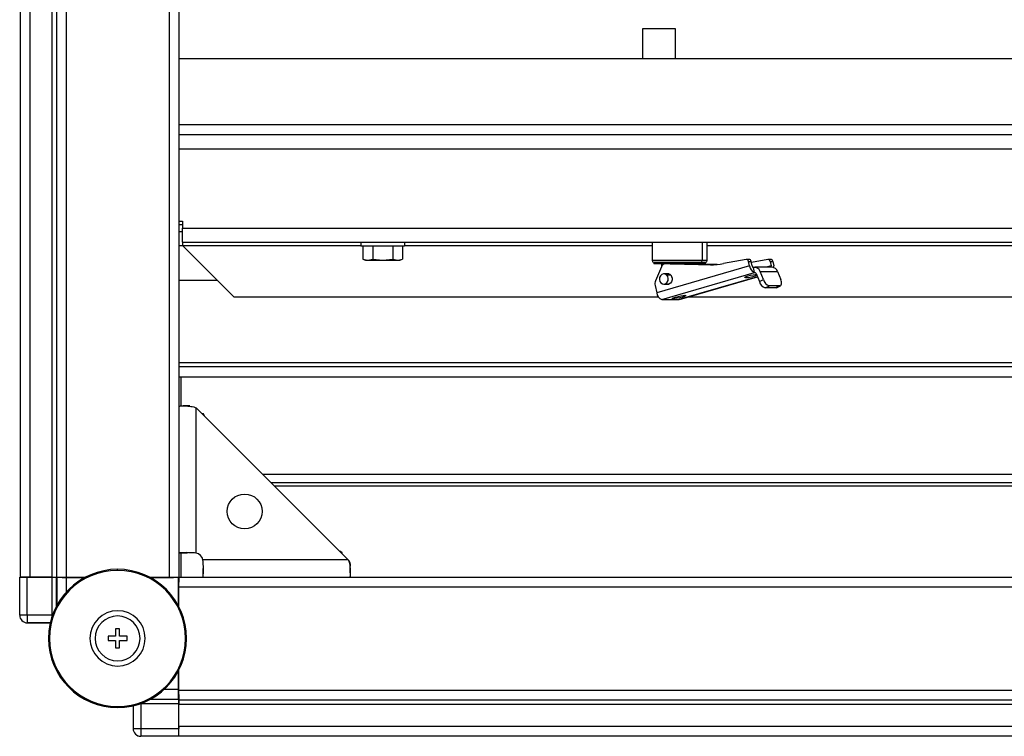
# Model space of a CAD drawing. Units: millimetres. Extents: x 321 to 822, y 226 to 649.
# Drawn here: x 447 to 476, y 226 to 246 of the extents above; entities that cross this region are included whole.
import ezdxf

# ---------------------------------------------------------------- set-up
doc = ezdxf.new("R2010")
doc.units = ezdxf.units.MM

msp = doc.modelspace()

# ---------------------------------------------------------------- linework, layer by layer
at = {"color": 7, "linetype": 'Continuous', "lineweight": 25}
for p, q in [((447.3013, 301.0651), (447.3013, 230.2651)), ((447.5813, 301.0651), (447.5813, 230.2651)), ((448.2213, 301.0651), (448.2213, 230.2651)), ((448.3513, 301.0651), (448.3513, 230.2651)), ((448.6313, 301.0651), (448.6313, 230.2651)), ((451.6213, 301.0651), (451.6213, 230.2651)), ((451.9013, 301.0651), (451.9013, 230.2651)), ((466.2763, 246.1401), (465.3263, 246.1401)), ((465.3263, 246.1401), (465.3263, 245.2651)), ((466.2763, 245.2651), (466.2763, 246.1401)), ((562.7013, 245.2651), (451.9013, 245.2651)), ((562.7013, 243.0651), (451.9013, 243.0651)), ((451.9013, 240.5651), (452.0013, 240.5651)), ((452.0013, 240.4651), (451.9013, 240.4651)), ((452.0013, 240.5651), (452.0013, 240.3651)), ((452.0013, 239.9651), (452.0013, 240.3651)), ((452.0013, 240.3651), (562.6013, 240.3651)), ((452.0013, 240.2651), (451.9013, 240.2651)), ((452.0013, 239.9651), (562.6013, 239.9651)), ((452.0013, 239.9651), (452.0013, 239.8651)), ((452.0013, 239.865), (452.0013, 239.8651)), ((452.0013, 239.865), (453.5012, 238.3651)), ((457.1713, 239.9651), (457.1713, 239.8601)), ((457.1713, 239.8601), (458.4313, 239.8601)), ((457.2239, 239.8601), (457.2239, 239.4658)), ((457.5126, 239.8601), (457.5126, 239.4658)), ((458.0899, 239.8601), (458.0899, 239.4658)), ((458.3786, 239.8601), (458.3786, 239.4658)), ((458.4313, 239.9651), (458.4313, 239.8601)), ((465.6062, 239.9651), (465.6013, 239.9601)), ((465.6013, 239.9601), (465.6013, 239.4301)), ((465.6013, 239.9601), (467.0524, 239.9601)), ((467.0524, 239.9601), (467.0524, 239.4301)), ((467.0524, 239.9601), (467.2013, 239.9601)), ((467.2013, 239.9601), (467.1963, 239.9651)), ((467.2013, 239.4301), (467.2013, 239.9601)), ((457.2239, 239.4658), (457.3013, 239.4451)), ((457.2239, 239.4658), (457.3683, 239.4451)), ((457.3013, 239.4451), (457.3683, 239.4451)), ((457.3683, 239.4451), (457.5126, 239.4658)), ((457.3683, 239.4451), (457.8013, 239.4451)), ((457.5126, 239.4658), (457.8013, 239.4451)), ((457.8013, 239.4451), (458.0899, 239.4658)), ((457.8013, 239.4451), (458.2343, 239.4451)), ((458.0899, 239.4658), (458.2343, 239.4451)), ((458.2343, 239.4451), (458.3786, 239.4658)), ((458.2343, 239.4451), (458.3013, 239.4451)), ((458.3013, 239.4451), (458.3786, 239.4658)), ((465.6513, 239.3801), (465.6513, 239.3301)), ((465.6513, 239.3801), (467.0117, 239.3801)), ((467.1125, 239.3301), (465.6513, 239.3301)), ((465.8721, 239.2468), (465.7024, 238.8443)), ((468.4242, 239.2758), (465.7368, 238.4943)), ((465.8763, 239.3301), (465.8763, 239.256)), ((467.2884, 239.3086), (466.0513, 239.3301)), ((466.1263, 239.3301), (467.3583, 239.3087)), ((466.9263, 239.3162), (466.9263, 239.3301)), ((466.9263, 239.3271), (467.5019, 239.3171)), ((467.4901, 239.316), (466.9263, 239.3258)), ((467.0117, 239.3801), (467.1125, 239.3801)), ((467.1125, 239.3801), (467.1125, 239.3301)), ((467.1125, 239.3801), (467.1513, 239.3801)), ((467.1513, 239.3301), (467.1125, 239.3301)), ((467.1513, 239.3301), (467.1513, 239.3801)), ((468.3257, 239.4628), (467.6648, 239.3401)), ((468.4077, 239.4632), (468.3327, 239.4632)), ((468.4242, 239.2758), (468.3957, 239.4066)), ((468.3957, 239.4066), (468.4707, 239.4066)), ((468.4992, 239.2758), (468.4707, 239.4066)), ((468.9507, 239.4628), (468.4776, 239.3749)), ((468.5665, 239.0819), (468.5347, 239.2273)), ((469.0771, 239.2334), (468.5771, 239.2334)), ((469.0327, 239.4632), (468.9577, 239.4632)), ((469.0207, 239.4066), (469.0492, 239.2758)), ((469.0207, 239.4066), (469.0957, 239.4066)), ((469.0957, 239.4066), (469.1242, 239.2758)), ((465.8791, 238.3003), (468.5665, 239.0819)), ((466.0851, 239.0451), (465.9413, 239.0451)), ((466.3927, 238.3022), (468.6531, 238.9596)), ((468.6166, 239.0538), (468.708, 238.8184)), ((468.8265, 238.8797), (468.7351, 239.1152)), ((468.7351, 239.1152), (469.2351, 239.1152)), ((469.2351, 239.1152), (469.3265, 238.8797)), ((451.9013, 238.8651), (453.0012, 238.8651)), ((465.6902, 238.708), (465.7368, 238.4943)), ((465.9413, 238.7451), (466.0851, 238.7451)), ((468.708, 238.8184), (468.8265, 238.8797)), ((468.8788, 238.6358), (468.9973, 238.6972)), ((469.2973, 238.6972), (468.9973, 238.6972)), ((469.2973, 238.6972), (469.1788, 238.6358)), ((469.1999, 238.6407), (469.3184, 238.7021)), ((469.1788, 238.6358), (468.8788, 238.6358)), ((465.7904, 238.3651), (453.5012, 238.3651)), ((465.8791, 238.3003), (466.3791, 238.3003)), ((466.3927, 238.3022), (466.3791, 238.3003)), ((548.0287, 238.3651), (466.6088, 238.3651)), ((451.9013, 236.3651), (562.7013, 236.3651)), ((451.9013, 236.0651), (562.7013, 236.0651)), ((451.9513, 236.0651), (451.9513, 235.2196)), ((452.2129, 235.2219), (452.0248, 235.2219)), ((452.4013, 230.96), (452.4013, 235.1651)), ((456.8013, 230.7651), (452.4013, 235.1651)), ((452.6066, 234.9924), (452.5739, 234.9924)), ((452.6513, 234.9151), (452.6066, 234.9924)), ((452.6213, 234.9451), (452.6066, 234.9924)), ((454.5613, 233.0051), (560.0413, 233.0051)), ((451.9013, 230.9651), (452.1513, 230.9651)), ((451.9513, 230.9651), (451.9513, 230.2651)), ((456.6256, 230.9704), (456.5554, 231.0109)), ((456.6256, 230.9704), (456.5826, 230.9837)), ((456.6256, 230.9408), (456.6256, 230.9704)), ((456.8013, 230.7651), (452.5962, 230.7651)), ((450.1232, 230.4601), (450.1232, 230.4901)), ((452.6013, 230.2651), (452.6013, 230.5151)), ((456.8581, 230.3886), (456.8581, 230.5767)), ((447.2888, 229.1607), (447.2888, 230.2588)), ((447.3013, 230.2651), (447.5813, 230.2651)), ((447.5088, 229.1607), (447.5088, 230.2607)), ((448.2272, 230.2607), (447.5088, 230.2607)), ((447.532, 230.2607), (447.5813, 230.2651)), ((447.5813, 230.2651), (448.2213, 230.2651)), ((448.2213, 230.2651), (448.3513, 230.2651)), ((448.2272, 229.1607), (448.2272, 230.2607)), ((448.3545, 230.2651), (448.3512, 230.2618)), ((448.3513, 230.2651), (448.6313, 230.2651)), ((448.3545, 230.2651), (448.3674, 230.2522)), ((448.5013, 230.2651), (448.514, 230.2523)), ((448.6313, 230.2651), (449.2016, 230.2651)), ((449.1728, 230.2498), (448.6474, 230.2498)), ((448.654, 230.2511), (449.1752, 230.2511)), ((451.0449, 230.2651), (451.6213, 230.2651)), ((451.0713, 230.2511), (451.5985, 230.2511)), ((451.883, 230.2498), (451.0737, 230.2498)), ((451.6213, 230.2651), (451.9013, 230.2651)), ((451.7385, 230.2523), (451.7513, 230.2651)), ((451.8982, 230.2651), (451.883, 230.2498)), ((451.883, 229.4405), (451.883, 230.2498)), ((451.8855, 230.1023), (451.8982, 230.1151)), ((451.8982, 230.2651), (451.8982, 230.1151)), ((451.8982, 230.1181), (451.9013, 230.1181)), ((451.9013, 230.1151), (451.8982, 230.1151)), ((451.9013, 230.2651), (562.7013, 230.2651)), ((451.9013, 229.9851), (451.9013, 230.2651)), ((451.8843, 229.9623), (451.8843, 229.4381)), ((451.9013, 229.9851), (562.7013, 229.9851)), ((451.9013, 229.4058), (451.9013, 229.9851)), ((447.5088, 229.1607), (447.2888, 229.1607)), ((447.5088, 229.1607), (447.5088, 228.9407)), ((448.2272, 229.1607), (447.5088, 229.1607)), ((447.5088, 228.9407), (448.1747, 228.9407)), ((448.1747, 228.9407), (447.5088, 228.9407)), ((450.1833, 228.7651), (450.0632, 228.7651)), ((450.0632, 228.7651), (450.0632, 228.5501)), ((450.1833, 228.5501), (450.1833, 228.7651)), ((450.0632, 228.5501), (449.8482, 228.5501)), ((449.8482, 228.5501), (449.8482, 228.4301)), ((449.8482, 228.4301), (450.0632, 228.4301)), ((450.0632, 228.4301), (450.0632, 228.2151)), ((450.3983, 228.5501), (450.1833, 228.5501)), ((450.1833, 228.2151), (450.1833, 228.4301)), ((450.1833, 228.4301), (450.3983, 228.4301)), ((450.3983, 228.4301), (450.3983, 228.5501)), ((450.0632, 228.2151), (450.1833, 228.2151)), ((451.883, 227.0142), (451.883, 227.5396)), ((451.8843, 227.5421), (451.8843, 227.0178)), ((451.9013, 226.9951), (451.9013, 227.5743)), ((451.9013, 226.9951), (562.7013, 226.9951)), ((451.9013, 226.7151), (451.9013, 226.9951)), ((451.8854, 226.7342), (451.8982, 226.7213)), ((451.8982, 226.8651), (451.8855, 226.8778)), ((451.895, 226.7181), (451.8982, 226.7213)), ((451.8982, 226.8651), (451.8982, 226.7213)), ((451.8982, 226.8651), (451.9013, 226.8651)), ((451.9013, 226.7151), (562.7013, 226.7151)), ((451.9013, 226.5851), (451.9013, 226.7151)), ((450.1232, 226.5201), (450.1232, 226.4901)), ((450.5738, 226.5415), (450.5738, 225.8757)), ((451.8939, 226.5941), (450.7938, 226.5941)), ((450.7938, 226.5941), (450.7938, 225.8757)), ((451.8939, 225.8757), (451.8939, 226.5941)), ((451.9013, 226.5851), (562.7013, 226.5851)), ((451.9013, 225.9451), (451.9013, 226.5851)), ((450.7938, 225.8757), (450.5738, 225.8757)), ((451.8939, 225.8757), (450.7938, 225.8757)), ((450.7938, 225.8757), (450.7938, 225.6557)), ((451.9013, 225.9451), (562.7013, 225.9451)), ((451.9013, 225.6651), (451.9013, 225.9451)), ((451.8919, 225.6557), (450.7938, 225.6557)), ((451.9013, 225.6651), (562.7013, 225.6651))]:
    msp.add_line(p, q, dxfattribs=at)
at = {"color": 8, "linetype": 'Continuous', "lineweight": 25}
for p, q in [((451.9013, 243.3651), (562.7013, 243.3651)), ((451.9013, 242.6651), (562.7013, 242.6651)), ((451.9013, 239.8651), (452.0013, 239.8651)), ((452.0013, 239.8651), (457.1713, 239.8651)), ((458.4313, 239.8651), (465.6013, 239.8651)), ((467.0524, 239.9601), (467.0483, 239.9651)), ((467.2013, 239.8651), (506.6713, 239.8651)), ((467.0524, 239.4301), (465.6013, 239.4301)), ((466.8285, 239.3301), (466.8285, 239.3179)), ((467.2013, 239.4301), (467.0524, 239.4301)), ((467.3536, 239.3086), (467.2884, 239.3086)), ((469.0492, 239.2758), (468.9033, 239.2334)), ((466.1412, 239.0101), (466.0246, 239.0101)), ((468.6524, 238.9615), (466.3791, 238.3003)), ((468.3105, 238.9347), (468.3053, 238.9583)), ((468.5665, 239.0819), (468.5876, 239.0819)), ((466.211, 238.3241), (466.2059, 238.3477)), ((562.7013, 236.4651), (451.9013, 236.4651)), ((454.3213, 233.2451), (560.2813, 233.2451)), ((454.6613, 232.9051), (559.9413, 232.9051)), ((448.3512, 229.4174), (448.3512, 230.2618)), ((448.3674, 230.2522), (448.3674, 229.4476)), ((448.6474, 229.8398), (448.6474, 230.2498)), ((448.654, 230.2511), (448.654, 230.2651)), ((451.5985, 230.2651), (451.5985, 230.2511)), ((451.7385, 230.2523), (451.7385, 230.2651)), ((451.9013, 230.1023), (451.8855, 230.1023)), ((451.8843, 229.9623), (451.9013, 229.9623)), ((448.227, 229.0871), (448.2272, 229.1607)), ((451.883, 227.0142), (451.473, 227.0142)), ((451.9013, 227.0178), (451.8843, 227.0178)), ((451.895, 226.7181), (451.0506, 226.7181)), ((451.0808, 226.7342), (451.8854, 226.7342)), ((451.8855, 226.8778), (451.9013, 226.8778)), ((450.7938, 226.5941), (450.7279, 226.5939))]:
    msp.add_line(p, q, dxfattribs=at)
at = {"color": 7, "linetype": 'Continuous', "lineweight": 25, "flags": 128}
for points in [[(469.1319, 239.2231), (469.1305, 239.238), (469.1242, 239.2758)], [(466.0246, 239.0101), (465.9802, 239.0382), (465.9298, 239.0445), (465.8811, 239.028), (465.8416, 238.9913), (465.8173, 238.94), (465.8119, 238.8818), (465.8261, 238.8256), (465.8579, 238.78)], [(465.8579, 238.78), (465.9024, 238.752), (465.9528, 238.7457), (466.0014, 238.7621), (466.0409, 238.7988), (466.0652, 238.8502), (466.0707, 238.9084), (466.0564, 238.9645), (466.0246, 239.0101)], [(468.3105, 238.9347), (468.2847, 238.9385), (468.2887, 238.9492), (468.3219, 238.9653), (468.3793, 238.9842), (468.4521, 239.0031), (468.5292, 239.0192), (468.5989, 239.0299), (468.6249, 239.0325)], [(466.1814, 238.9329), (466.1841, 238.8725), (466.1665, 238.8156), (466.1314, 238.7707), (466.0841, 238.7448), (466.0318, 238.7417), (466.0175, 238.7451)], [(469.2973, 238.6972), (469.3155, 238.7007), (469.3302, 238.7111), (469.3409, 238.7279), (469.3473, 238.7506), (469.349, 238.7783), (469.346, 238.8099), (469.3384, 238.8441), (469.3265, 238.8797)], [(466.211, 238.3241), (466.1852, 238.3279), (466.1892, 238.3386), (466.2224, 238.3547), (466.2798, 238.3736), (466.3526, 238.3925), (466.4297, 238.4086), (466.4994, 238.4193), (466.5511, 238.423)], [(466.5511, 238.423), (466.5769, 238.4193), (466.5729, 238.4086), (466.5397, 238.3925), (466.4823, 238.3736), (466.4095, 238.3547), (466.3324, 238.3386), (466.2627, 238.3279), (466.211, 238.3241)], [(469.1999, 238.6407), (469.1969, 238.6394), (469.1788, 238.6358)], [(451.9013, 225.9451), (451.8959, 225.8905), (451.8939, 225.8812)]]:
    msp.add_lwpolyline(points, dxfattribs=at)
at = {"color": 8, "linetype": 'Continuous', "lineweight": 25, "flags": 128}
msp.add_lwpolyline([(450.718, 225.6692), (450.7509, 225.6599), (450.7938, 225.6557)], dxfattribs=at)
at = {"color": 7, "linetype": 'Continuous', "lineweight": 25}
msp.add_circle((453.8013, 232.1651), 0.505, dxfattribs=at)
for centre, radius, start, end in [((465.6513, 239.4301), 0.05, 180, 270), ((465.9959, 239.1995), 0.1325, 99.76284, 159.07958), ((467.0065, 239.4259), 0.0461, 276.46183, 5.25718), ((467.1513, 239.4301), 0.05, 270, 0), ((467.3208, 241.1896), 1.8813, 269.01276, 280.53592), ((468.3301, 239.3966), 0.0664, 8.63204, 93.7399), ((468.4043, 239.3962), 0.0672, 8.90021, 87.13285), ((468.6472, 239.2903), 0.2235, 183.71713, 248.82215), ((468.5549, 239.2795), 0.0559, 183.71817, 248.82339), ((468.5749, 239.064), 0.1682, 17.71322, 103.80906), ((468.9551, 239.3966), 0.0664, 8.63204, 93.7399), ((469.0293, 239.3962), 0.0672, 8.89887, 87.13149), ((468.9963, 239.259), 0.0555, 332.52494, 17.64674), ((469.0693, 239.0583), 0.1753, 18.93809, 87.47437), ((466.0491, 238.9154), 0.1335, 7.53819, 103.72905), ((468.2366, 240.1149), 1.1825, 273.58378, 289.77377), ((468.5765, 239.0411), 0.0421, 17.71498, 103.80543), ((465.9129, 238.7567), 0.228, 157.40933, 192.34996), ((468.9617, 238.8847), 0.2623, 194.6455, 251.56522), ((469.0803, 238.946), 0.2623, 194.64662, 251.56411), ((465.9599, 238.5087), 0.2235, 183.71583, 248.82146), ((452.3513, 230.7151), 0.25, 11.53696, 78.46304), ((450.1232, 228.4901), 2, 90, 270), ((450.1232, 228.4901), 1.97, 90, 270), ((450.1232, 228.4901), 2, 270, 90), ((450.1232, 228.4901), 1.97, 270, 90), ((450.1232, 228.4901), 0.8, 90, 270), ((450.1232, 228.4901), 0.8, 270, 90), ((447.5088, 229.1607), 0.22, 180, 270), ((447.5089, 229.1607), 0.22, 180.00448, 269.99474), ((450.1232, 228.4901), 0.65, 90, 270), ((450.1232, 228.4901), 0.65, 270, 90), ((450.7938, 225.8757), 0.22, 180, 270)]:
    msp.add_arc(centre, radius, start, end, dxfattribs=at)
for centre, major_axis, start_param, end_param in [((447.5088, 230.2588), (0.22, 0), 1.5707963, 3.1503193), ((448.2272, 230.2618), (0.124, 0), 4.712389, 6.2744587), ((451.895, 226.5941), (0, 0.124), 0.0087266, 1.5707963), ((451.892, 225.8757), (0, 0.22), 3.132866, 4.712389)]:
    msp.add_ellipse(centre, major_axis=major_axis, ratio=0.0087269, start_param=start_param, end_param=end_param, dxfattribs=at)
for points, knots in [([(451.9013, 235.2151), (451.903, 235.2154), (451.9067, 235.2161), (451.9379, 235.2193), (451.9904, 235.2218), (452.0633, 235.2223), (452.1494, 235.2191), (452.2396, 235.21), (452.3258, 235.1955), (452.3774, 235.1747), (452.4013, 235.1651)], [0, 0, 0, 0, 0.1201791, 0.2518338, 0.3897282, 0.5286614, 0.6635723, 0.7896806, 0.9027902, 1, 1, 1, 1]), ([(452.4013, 230.96), (452.3389, 230.9645), (452.2428, 230.9713), (452.1266, 230.9722), (452.0463, 230.9716), (451.9814, 230.9698), (451.9184, 230.9668), (451.908, 230.9658), (451.9013, 230.9651)], [0, 0, 0, 0, 0.2378891, 0.3664961, 0.4979217, 0.6296457, 0.7591208, 1, 1, 1, 1]), ([(452.6013, 230.2651), (452.602, 230.2718), (452.603, 230.2823), (452.606, 230.3452), (452.6078, 230.4101), (452.6084, 230.4904), (452.6075, 230.6066), (452.6007, 230.7027), (452.5962, 230.7651)], [0, 0, 0, 0, 0.2408782, 0.3703548, 0.5020787, 0.6335042, 0.7621111, 1, 1, 1, 1]), ([(456.8013, 230.7651), (456.8109, 230.7412), (456.8317, 230.6896), (456.8461, 230.6034), (456.8553, 230.5132), (456.8585, 230.4271), (456.858, 230.3542), (456.8555, 230.3017), (456.8523, 230.2705), (456.8516, 230.2668), (456.8513, 230.2651)], [0, 0, 0, 0, 0.0972119, 0.2103222, 0.3364267, 0.4713375, 0.6102707, 0.7481668, 0.8798214, 1, 1, 1, 1]), ([(456.8013, 230.7651), (456.8108, 230.7535), (456.8303, 230.7296), (456.8462, 230.6849), (456.8551, 230.6396), (456.8582, 230.6021), (456.8579, 230.5842), (456.8577, 230.5778)], [0, 0, 0, 0, 0.1978786, 0.4064171, 0.630225, 0.8669123, 1, 1, 1, 1]), ([(448.6474, 230.2498), (448.6183, 230.2498), (448.5553, 230.2499), (448.4817, 230.2503), (448.4296, 230.2508), (448.3963, 230.2512), (448.3726, 230.2517), (448.3691, 230.252), (448.3674, 230.2522)], [0, 0, 0, 0, 0.1993634, 0.432006, 0.5614163, 0.6992187, 0.8454198, 1, 1, 1, 1]), ([(448.514, 230.2523), (448.5149, 230.2522), (448.5166, 230.252), (448.5285, 230.2518), (448.5451, 230.2516), (448.5712, 230.2514), (448.608, 230.2512), (448.6395, 230.2511), (448.654, 230.2511)], [0, 0, 0, 0, 0.1545815, 0.3007707, 0.438571, 0.5679989, 0.800626, 1, 1, 1, 1]), ([(451.5985, 230.2511), (451.6131, 230.2511), (451.6446, 230.2512), (451.6813, 230.2514), (451.7074, 230.2516), (451.724, 230.2518), (451.7359, 230.252), (451.7376, 230.2522), (451.7385, 230.2523)], [0, 0, 0, 0, 0.19935023, 0.43200517, 0.56141568, 0.69921821, 0.84541956, 1, 1, 1, 1]), ([(451.8855, 230.1023), (451.8854, 230.1014), (451.8852, 230.0997), (451.885, 230.0879), (451.8848, 230.0712), (451.8845, 230.0452), (451.8843, 230.0084), (451.8843, 229.9769), (451.8843, 229.9623)], [0, 0, 0, 0, 0.1545814, 0.3007769, 0.4385862, 0.567996, 0.8006374, 1, 1, 1, 1]), ([(451.8854, 226.7342), (451.8852, 226.736), (451.8848, 226.7394), (451.8843, 226.7631), (451.8839, 226.7964), (451.8835, 226.8485), (451.8831, 226.9221), (451.883, 226.9851), (451.883, 227.0142)], [0, 0, 0, 0, 0.1545802, 0.3007756, 0.4385809, 0.5679905, 0.8006377, 1, 1, 1, 1]), ([(451.8843, 227.0178), (451.8843, 227.0033), (451.8843, 226.9718), (451.8845, 226.935), (451.8848, 226.9089), (451.885, 226.8923), (451.8852, 226.8804), (451.8854, 226.8787), (451.8855, 226.8778)], [0, 0, 0, 0, 0.1993617, 0.4320141, 0.5614233, 0.6992245, 0.8454193, 1, 1, 1, 1])]:
    msp.add_open_spline(points, degree=3, knots=knots, dxfattribs=at)

doc.saveas('drawing.dxf')
